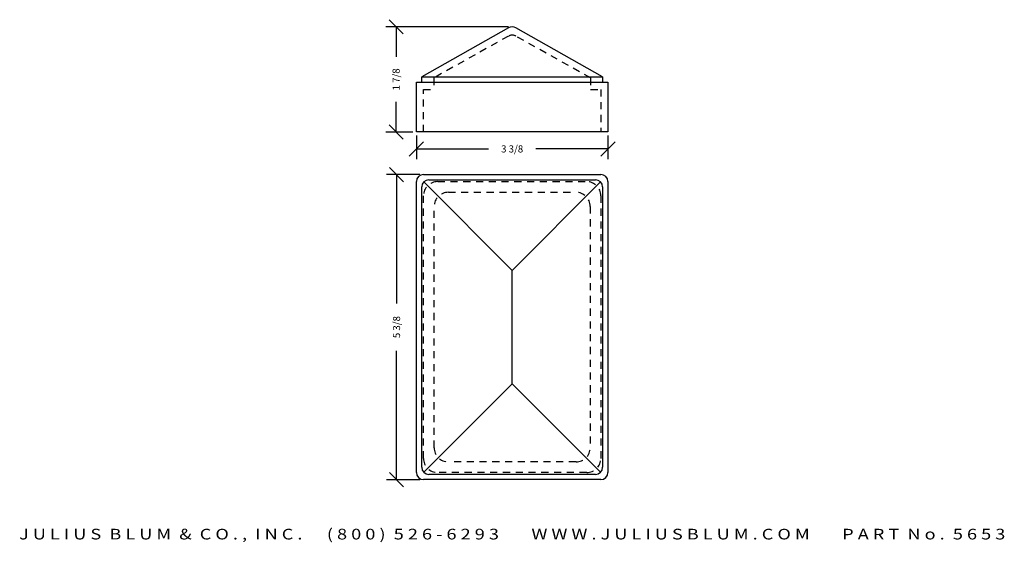
# Model space of a CAD drawing. Extents: x -4.4 to 13, y 0.4 to 9.7.
import ezdxf
from ezdxf.enums import TextEntityAlignment as Align

# ---------------------------------------------------------------- set-up
doc = ezdxf.new("R2010")
doc.units = 0
doc.header["$MEASUREMENT"] = 0
doc.linetypes.add('HIDDEN2', pattern=[0.1875, 0.125, -0.0625])
doc.layers.get('0').update_dxf_attribs({"linetype": 'CONTINUOUS'})
doc.layers.get('DEFPOINTS').update_dxf_attribs({"linetype": 'CONTINUOUS'})
for name, color, linetype in [('ADP1DETAIL', 7, 'CONTINUOUS'), ('ADP2DETAIL', 5, 'CONTINUOUS'), ('ADPDIM', 3, 'CONTINUOUS')]:
    doc.layers.add(name, color=color, linetype=linetype)
doc.styles.add('ARIAL_WIDE', font='ARIAL.TTF', dxfattribs={"width": 1.25})
doc.dimstyles.get("Standard").update_dxf_attribs({"dimtxt": 0.18, "dimasz": 0.18, "dimexe": 0.18, "dimexo": 0.0625, "dimgap": 0.09, "dimtad": 0, "dimtih": 1, "dimtoh": 1, "dimdec": 4, "dimzin": 0, "dimtxsty": 'STANDARD', "dimcen": 0.09, "dimazin": 3, "dimtfac": 1, "dimtdec": 4, "dimtofl": 0, "dimtmove": 0, "dimatfit": 3, "dimtolj": 1, "dimtzin": 0})

# ---------------------------------------------------------------- blocks, each defined once
blk = doc.blocks.new('*D2')
at = {"color": 0, "linetype": 'BYBLOCK'}
for p, q in [((2.401, 6.797), (2.151, 7.047)), ((2.688, 6.922), (2.096, 6.922)), ((2.276, 6.922), (2.276, 4.652)), ((2.276, 1.547), (2.276, 3.818)), ((2.401, 1.422), (2.151, 1.672)), ((2.688, 1.547), (2.096, 1.547))]:
    blk.add_line(p, q, dxfattribs=at)
at = {"layer": 'DEFPOINTS', "color": 0, "linetype": 'BYBLOCK'}
for p in [(2.751, 6.922), (2.276, 1.547), (2.751, 1.547)]:
    blk.add_point(p, dxfattribs=at)
at = {"color": 0, "linetype": 'BYBLOCK'}
blk.add_text('5 3/8', height=0.125, rotation=90, dxfattribs=at).set_placement((2.276, 4.235), align=Align.MIDDLE_CENTER)
blk = doc.blocks.new('*D1')
at = {"color": 0, "linetype": 'BYBLOCK'}
for p, q in [((2.501, 7.249), (2.751, 7.499)), ((2.626, 7.61), (2.626, 7.194)), ((5.876, 7.249), (6.126, 7.499)), ((6.001, 7.61), (6.001, 7.194)), ((2.626, 7.374), (3.897, 7.374)), ((6.001, 7.374), (4.73, 7.374))]:
    blk.add_line(p, q, dxfattribs=at)
at = {"layer": 'DEFPOINTS', "color": 0, "linetype": 'BYBLOCK'}
for p in [(2.626, 7.672), (6.001, 7.672), (6.001, 7.374)]:
    blk.add_point(p, dxfattribs=at)
at = {"color": 0, "linetype": 'BYBLOCK'}
blk.add_text('3 3/8', height=0.125, dxfattribs=at).set_placement((4.313, 7.374), align=Align.MIDDLE_CENTER)
blk = doc.blocks.new('*D0')
at = {"color": 0, "linetype": 'BYBLOCK'}
for p, q in [((2.393, 9.401), (2.143, 9.651)), ((4.251, 9.526), (2.088, 9.526)), ((2.268, 9.526), (2.268, 8.995)), ((2.268, 7.672), (2.268, 8.203)), ((2.563, 7.672), (2.088, 7.672)), ((2.393, 7.547), (2.143, 7.797))]:
    blk.add_line(p, q, dxfattribs=at)
at = {"layer": 'DEFPOINTS', "color": 0, "linetype": 'BYBLOCK'}
for p in [(2.268, 9.526), (4.313, 9.526), (2.626, 7.672)]:
    blk.add_point(p, dxfattribs=at)
at = {"color": 0, "linetype": 'BYBLOCK'}
blk.add_text('1 7/8', height=0.125, rotation=90, dxfattribs=at).set_placement((2.268, 8.599), align=Align.MIDDLE_CENTER)

msp = doc.modelspace()

# ---------------------------------------------------------------- linework, layer by layer
at = {"layer": 'ADP1DETAIL'}
for p, q in [((4.24792, 9.50699), (2.71974, 8.64114)), ((5.90724, 8.64114), (4.37906, 9.50699)), ((2.62599, 8.54739), (6.00099, 8.54739)), ((2.62599, 7.67239), (2.62599, 8.54739)), ((2.71974, 8.64114), (5.90724, 8.64114)), ((2.71974, 8.54739), (2.71974, 8.64114)), ((5.90724, 8.64114), (5.90724, 8.54739)), ((6.00099, 8.54739), (6.00099, 7.67239)), ((6.00099, 7.67239), (2.62599, 7.67239)), ((2.62599, 1.67239), (2.62599, 6.79739)), ((2.75099, 6.92239), (5.87599, 6.92239)), ((4.31349, 5.23489), (2.75635, 6.79203)), ((2.84474, 6.82864), (5.78224, 6.82864)), ((4.31349, 5.23489), (5.87063, 6.79203)), ((6.00099, 6.79739), (6.00099, 1.67239)), ((2.71974, 1.76614), (2.71974, 6.70364)), ((5.90724, 6.70364), (5.90724, 1.76614)), ((4.31349, 3.23489), (4.31349, 5.23489)), ((4.31349, 3.23489), (2.75635, 1.67775)), ((4.31349, 3.23489), (5.87063, 1.67775)), ((5.78224, 1.64114), (2.84474, 1.64114)), ((5.87599, 1.54739), (2.75099, 1.54739))]:
    msp.add_line(p, q, dxfattribs=at)
for centre, start, end in [((4.31349, 9.40057), 58.360218, 121.639782), ((2.75099, 6.79739), 90, 180), ((2.84474, 6.70364), 90, 180), ((5.78224, 6.70364), 0, 90), ((5.87599, 6.79739), 0, 90), ((2.84474, 1.76614), 180, 270), ((5.78224, 1.76614), 270, 0), ((2.75099, 1.67239), 180, 270), ((5.87599, 1.67239), 270, 0)]:
    msp.add_arc(centre, 0.125, start, end, dxfattribs=at)
at = {"layer": 'ADP2DETAIL', "linetype": 'HIDDEN2'}
for p, q in [((4.24792, 9.36016), (2.9306, 8.62424)), ((5.6963, 8.62429), (4.37906, 9.36016)), ((2.9306, 8.62424), (2.9306, 8.42239)), ((5.6963, 8.62429), (5.6963, 8.42239)), ((2.75099, 8.42239), (2.9306, 8.42239)), ((2.75099, 7.67239), (2.75099, 8.42239)), ((5.6963, 8.42239), (5.87599, 8.42239)), ((5.87599, 8.42239), (5.87599, 7.67239)), ((3.00099, 6.79739), (5.62599, 6.79739)), ((3.18849, 6.60989), (5.43849, 6.60989)), ((2.75099, 1.92239), (2.75099, 6.54739)), ((5.87599, 6.54739), (5.87599, 1.92239)), ((2.93849, 2.10989), (2.93849, 6.35989)), ((5.68849, 6.35989), (5.68849, 2.10989)), ((5.43849, 1.85989), (3.18849, 1.85989)), ((5.62599, 1.67239), (3.00099, 1.67239))]:
    msp.add_line(p, q, dxfattribs=at)
for centre, radius, start, end in [((4.31349, 9.25374), 0.125, 58.360218, 121.639782), ((3.00099, 6.54739), 0.25, 90, 180), ((5.62599, 6.54739), 0.25, 0, 90), ((3.18849, 6.35989), 0.25, 90, 180), ((5.43849, 6.35989), 0.25, 0, 90), ((3.18849, 2.10989), 0.25, 180, 270), ((5.43849, 2.10989), 0.25, 270, 0), ((3.00099, 1.92239), 0.25, 180, 270), ((5.62599, 1.92239), 0.25, 270, 0)]:
    msp.add_arc(centre, radius, start, end, dxfattribs=at)

# ---------------------------------------------------------------- texts
at = {"layer": 'ADPDIM', "style": 'ARIAL_WIDE', "width": 1.25}
msp.add_text('J U L I U S  B L U M  &  C O . ,  I N C .      ( 8 0 0 )  5 2 6 - 6 2 9 3        W W W . J U L I U S B L U M . C O M        P A R T  N o .  5 6 5 3', height=0.1875, dxfattribs=at).set_placement((4.31349, 0.68155), align=Align.TOP_CENTER)

# ---------------------------------------------------------------- dimensions: what is measured, and where the dimension line sits
at = {"layer": 'ADPDIM'}
for base, p1, p2, picture, middle in [((2.26787, 9.52557), (2.62599, 7.67239), (4.31349, 9.52557), '*D0', (2.26787, 8.59898)), ((2.27557, 1.54739), (2.75099, 6.92239), (2.75099, 1.54739), '*D2', (2.27557, 4.23489))]:
    dim = msp.add_linear_dim(base=base, p1=p1, p2=p2, angle=90, dimstyle='Standard', dxfattribs=at)
    dim.commit()
    dim.dimension.update_dxf_attribs({"geometry": picture, "text_midpoint": middle})
dim = msp.add_linear_dim(base=(6.00099, 7.37386), p1=(2.62599, 7.67239), p2=(6.00099, 7.67239), dimstyle='Standard', dxfattribs=at)
dim.commit()
dim.dimension.update_dxf_attribs({"geometry": '*D1', "text_midpoint": (4.31349, 7.37386)})

doc.saveas('drawing.dxf')
